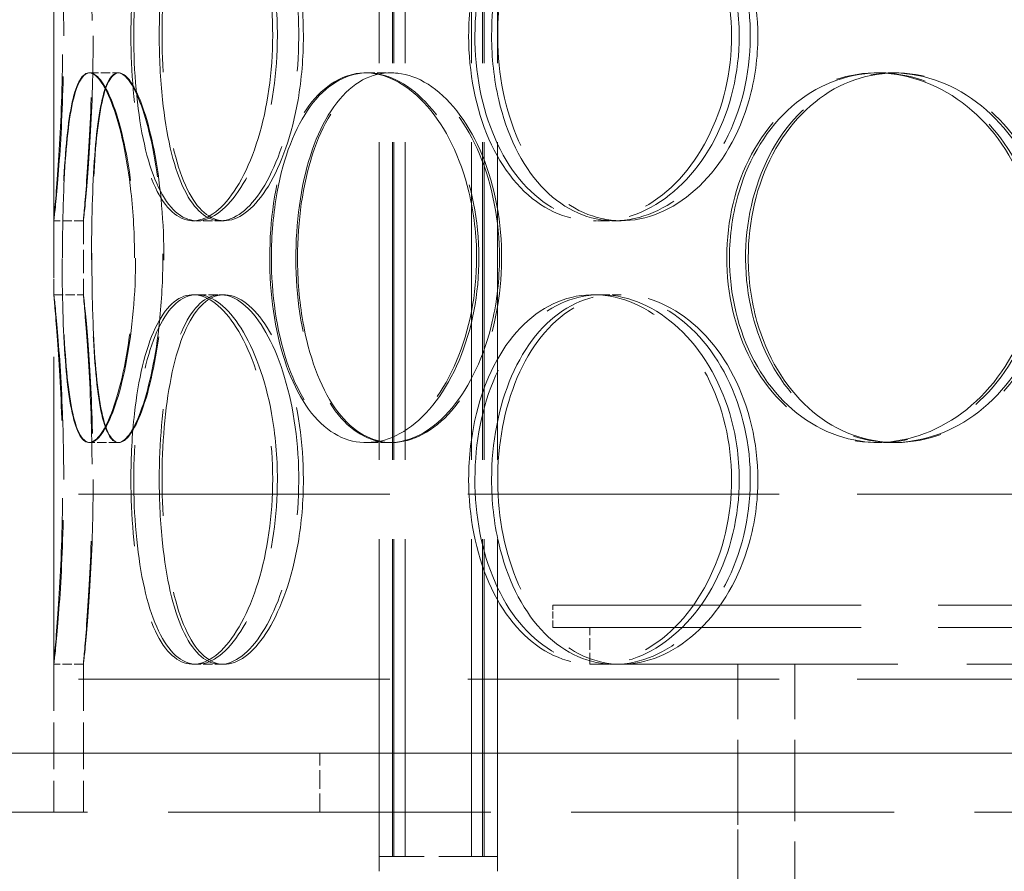
# Model space of a CAD drawing. Units: millimetres. Extents: x 0 to 13068, y 0 to 9240.
# Drawn here: x 7825 to 7958, y 6249 to 6364 of the extents above; entities that cross this region are included whole.
import ezdxf

# ---------------------------------------------------------------- set-up
doc = ezdxf.new("R2010")
doc.units = ezdxf.units.MM
doc.header["$LTSCALE"] = 22
doc.linetypes.add('DASHED_SPACE', pattern=[0.2067, 0.1654, -0.0413])
doc.layers.add('Hidden (ISO)', color=7, linetype='DASHED_SPACE', lineweight=9, true_color=0x0080c0)

msp = doc.modelspace()

# ---------------------------------------------------------------- linework, layer by layer
at = {"layer": 'Hidden (ISO)', "ltscale": 11.801616}
for p, q in [((7873.2948, 6251.189), (7873.2948, 7539.189)), ((7875.0948, 6251.189), (7875.0948, 7539.189)), ((7875.2948, 6251.189), (7875.2948, 7539.189)), ((7876.7948, 6251.189), (7876.7948, 7539.189)), ((7885.7948, 6251.189), (7885.7948, 7539.189)), ((7887.2948, 6251.189), (7887.2948, 7539.189)), ((7887.4948, 6251.189), (7887.4948, 7539.189)), ((7889.2948, 6251.189), (7889.2948, 7539.189))]:
    msp.add_line(p, q, dxfattribs=at)
at = {"layer": 'Hidden (ISO)', "ltscale": 11.780672}
msp.add_line((7829.2948, 7015.189), (7829.2948, 6265.189), dxfattribs=at)
at = {"layer": 'Hidden (ISO)', "ltscale": 0.346208}
for p, q in [((7834.0675, 6357.189), (7837.9911, 6357.189)), ((7871.4313, 6357.189), (7874.7571, 6357.189)), ((7940.5464, 6357.189), (7942.7663, 6357.189)), ((7833.2957, 6337.189), (7829.2957, 6337.189)), ((7852.335, 6337.189), (7848.6446, 6337.189)), ((7906.0425, 6337.189), (7903.2254, 6337.189)), ((7829.2957, 6327.189), (7833.2957, 6327.189)), ((7848.6446, 6327.189), (7852.335, 6327.189)), ((7903.2254, 6327.189), (7906.0425, 6327.189)), ((7837.9911, 6307.189), (7834.0675, 6307.189)), ((7874.7571, 6307.189), (7871.4313, 6307.189)), ((7942.7663, 6307.189), (7940.5464, 6307.189)), ((7833.2957, 6277.189), (7829.2957, 6277.189)), ((7852.335, 6277.189), (7848.6446, 6277.189)), ((7906.0425, 6277.189), (7903.2254, 6277.189))]:
    msp.add_line(p, q, dxfattribs=at)
at = {"layer": 'Hidden (ISO)', "ltscale": 0.00814}
for p, q in [((7837.9911, 6357.189), (7838.0844, 6357.189)), ((7838.0844, 6307.189), (7837.9911, 6307.189))]:
    msp.add_line(p, q, dxfattribs=at)
at = {"layer": 'Hidden (ISO)', "ltscale": 0.027605}
for p, q in [((7874.7571, 6357.189), (7875.0228, 6357.189)), ((7875.0228, 6307.189), (7874.7571, 6307.189))]:
    msp.add_line(p, q, dxfattribs=at)
at = {"layer": 'Hidden (ISO)', "ltscale": 0.062095}
for p, q in [((7942.7663, 6357.189), (7943.1639, 6357.189)), ((7943.1639, 6307.189), (7942.7663, 6307.189))]:
    msp.add_line(p, q, dxfattribs=at)
at = {"layer": 'Hidden (ISO)', "ltscale": 0.867178}
for p, q in [((7829.2948, 6337.1977), (7829.2948, 6327.1803)), ((7833.2948, 6337.1977), (7833.2948, 6327.1803))]:
    msp.add_line(p, q, dxfattribs=at)
at = {"layer": 'Hidden (ISO)', "ltscale": 0.047666}
for p, q in [((7848.6446, 6337.189), (7848.1344, 6337.189)), ((7848.1344, 6327.189), (7848.6446, 6327.189)), ((7848.6446, 6277.189), (7848.1344, 6277.189))]:
    msp.add_line(p, q, dxfattribs=at)
at = {"layer": 'Hidden (ISO)', "ltscale": 0.115128}
for p, q in [((7903.2254, 6337.189), (7902.283, 6337.189)), ((7902.283, 6327.189), (7903.2254, 6327.189))]:
    msp.add_line(p, q, dxfattribs=at)
at = {"layer": 'Hidden (ISO)', "ltscale": 11.580041}
for p, q in [((7727.2948, 6300.189), (8431.2948, 6300.189)), ((7727.2948, 6275.189), (8431.2948, 6275.189))]:
    msp.add_line(p, q, dxfattribs=at)
at = {"layer": 'Hidden (ISO)', "ltscale": 11.461907}
for p, q in [((7896.7948, 6285.189), (8261.7948, 6285.189)), ((7896.7948, 6282.189), (8261.7948, 6282.189))]:
    msp.add_line(p, q, dxfattribs=at)
at = {"layer": 'Hidden (ISO)', "ltscale": 0.259631}
msp.add_line((7896.7948, 6282.189), (7896.7948, 6285.189), dxfattribs=at)
at = {"layer": 'Hidden (ISO)', "ltscale": 0.432786}
msp.add_line((7901.7948, 6277.189), (7901.7948, 6282.189), dxfattribs=at)
at = {"layer": 'Hidden (ISO)', "ltscale": 1.732196}
for p, q in [((7829.2948, 6277.1977), (7829.2948, 6257.189)), ((7833.2948, 6277.1977), (7833.2948, 6257.189))]:
    msp.add_line(p, q, dxfattribs=at)
at = {"layer": 'Hidden (ISO)', "ltscale": 1.95226}
msp.add_line((7901.7948, 6277.189), (7903.2254, 6277.189), dxfattribs=at)
at = {"layer": 'Hidden (ISO)', "ltscale": 10.272712}
msp.add_line((7906.0425, 6277.189), (7984.7009, 6277.189), dxfattribs=at)
at = {"layer": 'Hidden (ISO)', "ltscale": 3.030099}
for p, q in [((7921.7948, 6242.189), (7921.7948, 6277.189)), ((7929.4948, 6242.189), (7929.4948, 6277.189))]:
    msp.add_line(p, q, dxfattribs=at)
at = {"layer": 'Hidden (ISO)', "ltscale": 11.514245}
for p, q in [((7729.2948, 6265.189), (8429.2948, 6265.189)), ((8429.2948, 6265.189), (7729.2948, 6265.189))]:
    msp.add_line(p, q, dxfattribs=at)
at = {"layer": 'Hidden (ISO)', "ltscale": 0.692517}
for p, q in [((7865.2948, 6257.189), (7865.2948, 6265.189)), ((7873.2948, 6249.189), (7873.2948, 6257.189)), ((7889.2948, 6249.189), (7889.2948, 6257.189)), ((7921.7948, 6249.189), (7921.7948, 6257.189))]:
    msp.add_line(p, q, dxfattribs=at)
at = {"layer": 'Hidden (ISO)', "ltscale": 11.994866}
msp.add_line((8379.2948, 6257.189), (7779.2948, 6257.189), dxfattribs=at)
at = {"layer": 'Hidden (ISO)', "ltscale": 2.17582}
msp.add_line((7889.2948, 6251.189), (7873.2948, 6251.189), dxfattribs=at)
at = {"layer": 'Hidden (ISO)', "ltscale": 11.564472}
for points in [[(7830.6344, 6362.189), (7830.6344, 6357.2539), (7830.4668, 6352.3287), (7830.227, 6348.2341), (7829.9871, 6344.1372), (7829.689, 6340.8883), (7829.5014, 6339.029), (7829.316, 6337.1914), (7829.2487, 6336.7177), (7829.3324, 6337.6851), (7829.4177, 6338.671), (7829.6542, 6341.1515), (7829.8979, 6344.7072), (7830.1397, 6348.2374), (7830.373, 6352.8126), (7830.4599, 6357.6696), (7830.5465, 6362.5135), (7830.4822, 6367.6182), (7830.3046, 6372.1365), (7830.1263, 6376.6751), (7829.8449, 6380.6035), (7829.6278, 6383.2645), (7829.4122, 6385.9061), (7829.2739, 6387.2884), (7829.2978, 6387.1832), (7829.3217, 6387.078), (7829.5076, 6385.4817), (7829.7536, 6382.6586), (7830.0014, 6379.8152), (7830.2955, 6375.7385), (7830.4681, 6371.112), (7830.5741, 6368.2709), (7830.6344, 6365.2304), (7830.6344, 6362.189)], [(7839.7195, 6362.189), (7839.7195, 6357.2539), (7840.1424, 6352.3287), (7840.9823, 6348.2341), (7841.8227, 6344.1372), (7843.0902, 6340.8883), (7844.6846, 6339.029), (7846.2605, 6337.1914), (7848.1579, 6336.7177), (7850.0849, 6337.6851), (7852.049, 6338.671), (7854.0302, 6341.1515), (7855.5972, 6344.7072), (7857.153, 6348.2374), (7858.2812, 6352.8126), (7858.7051, 6357.6696), (7859.1278, 6362.5135), (7858.8442, 6367.6182), (7857.9254, 6372.1365), (7857.0024, 6376.6751), (7855.4511, 6380.6035), (7853.6397, 6383.2645), (7851.8415, 6385.9061), (7849.8062, 6387.2884), (7847.9293, 6387.1832), (7846.0499, 6387.078), (7844.337, 6385.4817), (7843.0098, 6382.6586), (7841.6732, 6379.8152), (7840.7206, 6375.7385), (7840.1996, 6371.112), (7839.8796, 6368.2709), (7839.7195, 6365.2304), (7839.7195, 6362.189)], [(7859.5323, 6362.189), (7859.5323, 6357.2539), (7858.7999, 6352.3287), (7857.517, 6348.2341), (7856.2333, 6344.1372), (7854.4153, 6340.8883), (7852.4744, 6339.029), (7850.556, 6337.1914), (7848.5343, 6336.7177), (7846.7619, 6337.6851), (7844.9554, 6338.671), (7843.411, 6341.1515), (7842.2941, 6344.7072), (7841.1851, 6348.2374), (7840.4879, 6352.8126), (7840.2244, 6357.6696), (7839.9617, 6362.5135), (7840.1265, 6367.6182), (7840.7173, 6372.1365), (7841.3109, 6376.6751), (7842.3423, 6380.6035), (7843.7526, 6383.2645), (7845.1527, 6385.9061), (7846.9324, 6387.2884), (7848.8534, 6387.1832), (7850.777, 6387.078), (7852.8334, 6385.4817), (7854.615, 6382.6586), (7856.4093, 6379.8152), (7857.9052, 6375.7385), (7858.7451, 6371.112), (7859.2609, 6368.2709), (7859.5323, 6365.2304), (7859.5323, 6362.189)], [(7885.3999, 6362.189), (7885.3999, 6357.2539), (7886.3486, 6352.3287), (7888.1401, 6348.2341), (7889.9324, 6344.1372), (7892.5718, 6340.8883), (7895.7047, 6339.029), (7898.801, 6337.1914), (7902.3734, 6336.7177), (7905.8494, 6337.6851), (7909.3922, 6338.671), (7912.8156, 6341.1515), (7915.4665, 6344.7072), (7918.0986, 6348.2374), (7919.9493, 6352.8126), (7920.6455, 6357.6696), (7921.3398, 6362.5135), (7920.8803, 6367.6182), (7919.3604, 6372.1365), (7917.8338, 6376.6751), (7915.2496, 6380.6035), (7912.1207, 6383.2645), (7909.0145, 6385.9061), (7905.3931, 6387.2884), (7901.9021, 6387.1832), (7898.4065, 6387.078), (7895.0564, 6385.4817), (7892.3588, 6382.6586), (7889.6419, 6379.8152), (7887.5881, 6375.7385), (7886.453, 6371.112), (7885.7559, 6368.2709), (7885.3999, 6365.2304), (7885.3999, 6362.189)], [(7921.9992, 6362.189), (7921.9992, 6357.2539), (7920.8138, 6352.3287), (7918.6836, 6348.2341), (7916.5524, 6344.1372), (7913.4921, 6340.8883), (7910.0943, 6339.029), (7906.736, 6337.1914), (7903.0687, 6336.7177), (7899.7109, 6337.6851), (7896.2886, 6338.671), (7893.1992, 6341.1515), (7890.8923, 6344.7072), (7888.6019, 6348.2374), (7887.0806, 6352.8126), (7886.5071, 6357.6696), (7885.9352, 6362.5135), (7886.3038, 6367.6182), (7887.5729, 6372.1365), (7888.8476, 6376.6751), (7891.0344, 6380.6035), (7893.8567, 6383.2645), (7896.6585, 6385.9061), (7900.0844, 6387.2884), (7903.6092, 6387.1832), (7907.1385, 6387.078), (7910.7513, 6385.4817), (7913.7963, 6382.6586), (7916.8632, 6379.8152), (7919.3323, 6375.7385), (7920.7112, 6371.112), (7921.558, 6368.2709), (7921.9992, 6365.2304), (7921.9992, 6362.189)], [(7840.2121, 6332.189), (7840.2121, 6327.2539), (7839.7585, 6322.3287), (7838.9918, 6318.2341), (7838.2248, 6314.1372), (7837.1601, 6310.8883), (7836.0912, 6309.029), (7835.0347, 6307.1914), (7833.9879, 6306.7177), (7833.1442, 6307.6851), (7832.2842, 6308.671), (7831.634, 6311.1515), (7831.2014, 6314.7072), (7830.7719, 6318.2374), (7830.544, 6322.8126), (7830.4572, 6327.6696), (7830.3707, 6332.5135), (7830.4198, 6337.6182), (7830.6234, 6342.1365), (7830.8279, 6346.6751), (7831.198, 6350.6035), (7831.7912, 6353.2645), (7832.3801, 6355.9061), (7833.1991, 6357.2884), (7834.1731, 6357.1832), (7835.1483, 6357.078), (7836.2741, 6355.4817), (7837.2935, 6352.6586), (7838.3203, 6349.8152), (7839.2217, 6345.7385), (7839.7317, 6341.112), (7840.0449, 6338.2709), (7840.2121, 6335.2304), (7840.2121, 6332.189)], [(7830.464, 6332.189), (7830.464, 6327.2539), (7830.5996, 6322.3287), (7830.9157, 6318.2341), (7831.2318, 6314.1372), (7831.7406, 6310.8883), (7832.4744, 6309.029), (7833.1996, 6307.1914), (7834.151, 6306.7177), (7835.1932, 6307.6851), (7836.2555, 6308.671), (7837.4024, 6311.1515), (7838.3378, 6314.7072), (7839.2665, 6318.2374), (7839.9689, 6322.8126), (7840.2324, 6327.6696), (7840.4953, 6332.5135), (7840.3158, 6337.6182), (7839.75, 6342.1365), (7839.1816, 6346.6751), (7838.2354, 6350.6035), (7837.1864, 6353.2645), (7836.1451, 6355.9061), (7835.0192, 6357.2884), (7834.0568, 6357.1832), (7833.0932, 6357.078), (7832.297, 6355.4817), (7831.7312, 6352.6586), (7831.1614, 6349.8152), (7830.8141, 6345.7385), (7830.63, 6341.112), (7830.5169, 6338.2709), (7830.464, 6335.2304), (7830.464, 6332.189)], [(7886.4802, 6332.189), (7886.4802, 6327.2539), (7885.5067, 6322.3287), (7883.7744, 6318.2341), (7882.0413, 6314.1372), (7879.5658, 6310.8883), (7876.8575, 6309.029), (7874.1807, 6307.1914), (7871.2956, 6306.7177), (7868.6948, 6307.6851), (7866.044, 6308.671), (7863.696, 6311.1515), (7861.9615, 6314.7072), (7860.2394, 6318.2374), (7859.116, 6322.8126), (7858.6922, 6327.6696), (7858.2695, 6332.5135), (7858.5396, 6337.6182), (7859.4815, 6342.1365), (7860.4277, 6346.6751), (7862.0576, 6350.6035), (7864.2024, 6353.2645), (7866.3316, 6355.9061), (7868.9703, 6357.2884), (7871.7318, 6357.1832), (7874.4969, 6357.078), (7877.3727, 6355.4817), (7879.8217, 6352.6586), (7882.2883, 6349.8152), (7884.3007, 6345.7385), (7885.4269, 6341.112), (7886.1185, 6338.2709), (7886.4802, 6335.2304), (7886.4802, 6332.189)], [(7858.725, 6332.189), (7858.725, 6327.2539), (7859.4292, 6322.3287), (7860.7796, 6318.2341), (7862.1307, 6314.1372), (7864.1352, 6310.8883), (7866.5596, 6309.029), (7868.9558, 6307.1914), (7871.7599, 6306.7177), (7874.5289, 6307.6851), (7877.3511, 6308.671), (7880.12, 6311.1515), (7882.2805, 6314.7072), (7884.4256, 6318.2374), (7885.951, 6322.8126), (7886.5246, 6327.6696), (7887.0966, 6332.5135), (7886.7161, 6337.6182), (7885.4672, 6342.1365), (7884.2128, 6346.6751), (7882.0947, 6350.6035), (7879.5638, 6353.2645), (7877.0513, 6355.9061), (7874.1526, 6357.2884), (7871.4009, 6357.1832), (7868.6456, 6357.078), (7866.0491, 6355.4817), (7863.9844, 6352.6586), (7861.905, 6349.8152), (7860.362, 6345.7385), (7859.512, 6341.112), (7858.9899, 6338.2709), (7858.725, 6335.2304), (7858.725, 6332.189)], [(7962.2009, 6332.189), (7962.2009, 6327.2539), (7960.8561, 6322.3287), (7958.4229, 6318.2341), (7955.9885, 6314.1372), (7952.4803, 6310.8883), (7948.5462, 6309.029), (7944.658, 6307.1914), (7940.3753, 6306.7177), (7936.4147, 6307.6851), (7932.378, 6308.671), (7928.6908, 6311.1515), (7925.9194, 6314.7072), (7923.1677, 6318.2374), (7921.3204, 6322.8126), (7920.6243, 6327.6696), (7919.93, 6332.5135), (7920.3799, 6337.6182), (7921.9163, 6342.1365), (7923.4596, 6346.6751), (7926.1004, 6350.6035), (7929.4691, 6353.2645), (7932.8133, 6355.9061), (7936.8687, 6357.2884), (7940.996, 6357.1832), (7945.1285, 6357.078), (7949.3151, 6355.4817), (7952.8195, 6352.6586), (7956.3491, 6349.8152), (7959.1651, 6345.7385), (7960.7355, 6341.112), (7961.6998, 6338.2709), (7962.2009, 6335.2304), (7962.2009, 6332.189)], [(7920.6782, 6332.189), (7920.6782, 6327.2539), (7921.8433, 6322.3287), (7924.0218, 6318.2341), (7926.2015, 6314.1372), (7929.3956, 6310.8883), (7933.1403, 6309.029), (7936.8413, 6307.1914), (7941.07, 6306.7177), (7945.1428, 6307.6851), (7949.2939, 6308.671), (7953.2617, 6311.1515), (7956.3173, 6314.7072), (7959.351, 6318.2374), (7961.4665, 6322.8126), (7962.2625, 6327.6696), (7963.0564, 6332.5135), (7962.5329, 6337.6182), (7960.7918, 6342.1365), (7959.0429, 6346.6751), (7956.0765, 6350.6035), (7952.4503, 6353.2645), (7948.8503, 6355.9061), (7944.6216, 6357.2884), (7940.5008, 6357.1832), (7936.3748, 6357.078), (7932.3746, 6355.4817), (7929.1264, 6352.6586), (7925.855, 6349.8152), (7923.3521, 6345.7385), (7921.9659, 6341.112), (7921.1147, 6338.2709), (7920.6782, 6335.2304), (7920.6782, 6332.189)], [(7830.6344, 6302.189), (7830.6344, 6297.2539), (7830.4668, 6292.3287), (7830.227, 6288.2341), (7829.9871, 6284.1372), (7829.689, 6280.8883), (7829.5014, 6279.029), (7829.316, 6277.1914), (7829.2487, 6276.7177), (7829.3324, 6277.6851), (7829.4177, 6278.671), (7829.6542, 6281.1515), (7829.8979, 6284.7072), (7830.1397, 6288.2374), (7830.373, 6292.8126), (7830.4599, 6297.6696), (7830.5465, 6302.5135), (7830.4822, 6307.6182), (7830.3046, 6312.1365), (7830.1263, 6316.6751), (7829.8449, 6320.6035), (7829.6278, 6323.2645), (7829.4122, 6325.9061), (7829.2739, 6327.2884), (7829.2978, 6327.1832), (7829.3217, 6327.078), (7829.5076, 6325.4817), (7829.7536, 6322.6586), (7830.0014, 6319.8152), (7830.2955, 6315.7385), (7830.4681, 6311.112), (7830.5741, 6308.2709), (7830.6344, 6305.2304), (7830.6344, 6302.189)], [(7839.7195, 6302.189), (7839.7195, 6297.2539), (7840.1424, 6292.3287), (7840.9823, 6288.2341), (7841.8227, 6284.1372), (7843.0902, 6280.8883), (7844.6846, 6279.029), (7846.2605, 6277.1914), (7848.1579, 6276.7177), (7850.0849, 6277.6851), (7852.049, 6278.671), (7854.0302, 6281.1515), (7855.5972, 6284.7072), (7857.153, 6288.2374), (7858.2812, 6292.8126), (7858.7051, 6297.6696), (7859.1278, 6302.5135), (7858.8442, 6307.6182), (7857.9254, 6312.1365), (7857.0024, 6316.6751), (7855.4511, 6320.6035), (7853.6397, 6323.2645), (7851.8415, 6325.9061), (7849.8062, 6327.2884), (7847.9293, 6327.1832), (7846.0499, 6327.078), (7844.337, 6325.4817), (7843.0098, 6322.6586), (7841.6732, 6319.8152), (7840.7206, 6315.7385), (7840.1996, 6311.112), (7839.8796, 6308.2709), (7839.7195, 6305.2304), (7839.7195, 6302.189)], [(7859.5323, 6302.189), (7859.5323, 6297.2539), (7858.7999, 6292.3287), (7857.517, 6288.2341), (7856.2333, 6284.1372), (7854.4153, 6280.8883), (7852.4744, 6279.029), (7850.556, 6277.1914), (7848.5343, 6276.7177), (7846.7619, 6277.6851), (7844.9554, 6278.671), (7843.411, 6281.1515), (7842.2941, 6284.7072), (7841.1851, 6288.2374), (7840.4879, 6292.8126), (7840.2244, 6297.6696), (7839.9617, 6302.5135), (7840.1265, 6307.6182), (7840.7173, 6312.1365), (7841.3109, 6316.6751), (7842.3423, 6320.6035), (7843.7526, 6323.2645), (7845.1527, 6325.9061), (7846.9324, 6327.2884), (7848.8534, 6327.1832), (7850.777, 6327.078), (7852.8334, 6325.4817), (7854.615, 6322.6586), (7856.4093, 6319.8152), (7857.9052, 6315.7385), (7858.7451, 6311.112), (7859.2609, 6308.2709), (7859.5323, 6305.2304), (7859.5323, 6302.189)], [(7885.3999, 6302.189), (7885.3999, 6297.2539), (7886.3486, 6292.3287), (7888.1401, 6288.2341), (7889.9324, 6284.1372), (7892.5718, 6280.8883), (7895.7047, 6279.029), (7898.801, 6277.1914), (7902.3734, 6276.7177), (7905.8494, 6277.6851), (7909.3922, 6278.671), (7912.8156, 6281.1515), (7915.4665, 6284.7072), (7918.0986, 6288.2374), (7919.9493, 6292.8126), (7920.6455, 6297.6696), (7921.3398, 6302.5135), (7920.8803, 6307.6182), (7919.3604, 6312.1365), (7917.8338, 6316.6751), (7915.2496, 6320.6035), (7912.1207, 6323.2645), (7909.0145, 6325.9061), (7905.3931, 6327.2884), (7901.9021, 6327.1832), (7898.4065, 6327.078), (7895.0564, 6325.4817), (7892.3588, 6322.6586), (7889.6419, 6319.8152), (7887.5881, 6315.7385), (7886.453, 6311.112), (7885.7559, 6308.2709), (7885.3999, 6305.2304), (7885.3999, 6302.189)], [(7921.9992, 6302.189), (7921.9992, 6297.2539), (7920.8138, 6292.3287), (7918.6836, 6288.2341), (7916.5524, 6284.1372), (7913.4921, 6280.8883), (7910.0943, 6279.029), (7906.736, 6277.1914), (7903.0687, 6276.7177), (7899.7109, 6277.6851), (7896.2886, 6278.671), (7893.1992, 6281.1515), (7890.8923, 6284.7072), (7888.6019, 6288.2374), (7887.0806, 6292.8126), (7886.5071, 6297.6696), (7885.9352, 6302.5135), (7886.3038, 6307.6182), (7887.5729, 6312.1365), (7888.8476, 6316.6751), (7891.0344, 6320.6035), (7893.8567, 6323.2645), (7896.6585, 6325.9061), (7900.0844, 6327.2884), (7903.6092, 6327.1832), (7907.1385, 6327.078), (7910.7513, 6325.4817), (7913.7963, 6322.6586), (7916.8632, 6319.8152), (7919.3323, 6315.7385), (7920.7112, 6311.112), (7921.558, 6308.2709), (7921.9992, 6305.2304), (7921.9992, 6302.189)]]:
    msp.add_open_spline(points, degree=3, knots=[-3.14159265, -3.14159265, -3.14159265, -3.14159265, -2.54938155, -2.54938155, -2.54938155, -1.9568637, -1.9568637, -1.9568637, -1.37124811, -1.37124811, -1.37124811, -0.77437814, -0.77437814, -0.77437814, -0.1817748, -0.1817748, -0.1817748, 0.40922817, 0.40922817, 0.40922817, 1.0028725, 1.0028725, 1.0028725, 1.59220787, 1.59220787, 1.59220787, 2.18230303, 2.18230303, 2.18230303, 2.77662201, 2.77662201, 2.77662201, 3.14159265, 3.14159265, 3.14159265, 3.14159265], dxfattribs=at)
at = {"layer": 'Hidden (ISO)', "ltscale": 11.471499}
for points in [[(7834.613, 6362.189), (7834.613, 6367.1412), (7834.4468, 6372.0834), (7834.2096, 6376.1866), (7833.9728, 6380.2837), (7833.6793, 6383.5277), (7833.4954, 6385.3763), (7833.3139, 6387.2017), (7833.2493, 6387.6601), (7833.3332, 6386.6767), (7833.4188, 6385.673), (7833.6534, 6383.1696), (7833.8935, 6379.5915), (7834.1324, 6376.033), (7834.3613, 6371.4266), (7834.4441, 6366.5459), (7834.5267, 6361.6774), (7834.4588, 6356.5559), (7834.2805, 6352.0377), (7834.1018, 6347.5072), (7833.8233, 6343.6018), (7833.6115, 6340.9778), (7833.4016, 6338.3775), (7833.2705, 6337.0454), (7833.2991, 6337.2016), (7833.3278, 6337.3581), (7833.5158, 6339.0084), (7833.7599, 6341.8788), (7834.0062, 6344.7753), (7834.2948, 6348.903), (7834.4602, 6353.5656), (7834.5579, 6356.3203), (7834.613, 6359.2542), (7834.613, 6362.189)], [(7843.5527, 6362.189), (7843.5527, 6367.1412), (7843.9717, 6372.0834), (7844.804, 6376.1866), (7845.635, 6380.2837), (7846.8874, 6383.5277), (7848.4616, 6385.3763), (7850.016, 6387.2017), (7851.8863, 6387.6601), (7853.7837, 6386.6767), (7855.7203, 6385.673), (7857.6717, 6383.1696), (7859.2106, 6379.5915), (7860.7411, 6376.033), (7861.8445, 6371.4266), (7862.2482, 6366.5459), (7862.6509, 6361.6774), (7862.3517, 6356.5559), (7861.426, 6352.0377), (7860.4979, 6347.5072), (7858.9528, 6343.6018), (7857.1584, 6340.9778), (7855.3802, 6338.3775), (7853.3759, 6337.0454), (7851.5336, 6337.2016), (7849.6876, 6337.3581), (7848.0113, 6339.0084), (7846.7176, 6341.8788), (7845.4121, 6344.7753), (7844.4888, 6348.903), (7843.9925, 6353.5656), (7843.6994, 6356.3203), (7843.5527, 6359.2542), (7843.5527, 6362.189)], [(7863.0485, 6362.189), (7863.0485, 6367.1412), (7862.3226, 6372.0834), (7861.0522, 6376.1866), (7859.7837, 6380.2837), (7857.989, 6383.5277), (7856.0752, 6385.3763), (7854.1855, 6387.2017), (7852.196, 6387.6601), (7850.4536, 6386.6767), (7848.675, 6385.673), (7847.157, 6383.1696), (7846.0617, 6379.5915), (7844.9724, 6376.033), (7844.2918, 6371.4266), (7844.041, 6366.5459), (7843.7909, 6361.6774), (7843.9648, 6356.5559), (7844.5611, 6352.0377), (7845.1591, 6347.5072), (7846.1898, 6343.6018), (7847.5929, 6340.9778), (7848.9834, 6338.3775), (7850.7454, 6337.0454), (7852.6406, 6337.2016), (7854.5396, 6337.3581), (7856.5632, 6339.0084), (7858.3078, 6341.8788), (7860.0682, 6344.7753), (7861.5247, 6348.903), (7862.3264, 6353.5656), (7862.8001, 6356.3203), (7863.0485, 6359.2542), (7863.0485, 6362.189)], [(7888.5022, 6362.189), (7888.5022, 6367.1412), (7889.4424, 6372.0834), (7891.217, 6376.1866), (7892.9889, 6380.2837), (7895.596, 6383.5277), (7898.6878, 6385.3763), (7901.7407, 6387.2017), (7905.2601, 6387.6601), (7908.6811, 6386.6767), (7912.173, 6385.673), (7915.5431, 6383.1696), (7918.1457, 6379.5915), (7920.734, 6376.033), (7922.5435, 6371.4266), (7923.2064, 6366.5459), (7923.8676, 6361.6774), (7923.3827, 6356.5559), (7921.8511, 6352.0377), (7920.3154, 6347.5072), (7917.7396, 6343.6018), (7914.6368, 6340.9778), (7911.5619, 6338.3775), (7907.9906, 6337.0454), (7904.5587, 6337.2016), (7901.1201, 6337.3581), (7897.8356, 6339.0084), (7895.2017, 6341.8788), (7892.5438, 6344.7753), (7890.5496, 6348.903), (7889.4675, 6353.5656), (7888.8282, 6356.3203), (7888.5022, 6359.2542), (7888.5022, 6362.189)], [(7924.5159, 6362.189), (7924.5159, 6367.1412), (7923.3411, 6372.0834), (7921.2315, 6376.1866), (7919.1251, 6380.2837), (7916.1034, 6383.5277), (7912.752, 6385.3763), (7909.4427, 6387.2017), (7905.8321, 6387.6601), (7902.5296, 6386.6767), (7899.1586, 6385.673), (7896.1198, 6383.1696), (7893.8563, 6379.5915), (7891.6054, 6376.033), (7890.1191, 6371.4266), (7889.5732, 6366.5459), (7889.0286, 6361.6774), (7889.4176, 6356.5559), (7890.6975, 6352.0377), (7891.9808, 6347.5072), (7894.1633, 6343.6018), (7896.9669, 6340.9778), (7899.7454, 6338.3775), (7903.1314, 6337.0454), (7906.6037, 6337.2016), (7910.0829, 6337.3581), (7913.633, 6339.0084), (7916.6116, 6341.8788), (7919.6173, 6344.7753), (7922.0191, 6348.903), (7923.3348, 6353.5656), (7924.1121, 6356.3203), (7924.5159, 6359.2542), (7924.5159, 6362.189)], [(7844.0374, 6332.189), (7844.0374, 6337.1412), (7843.5878, 6342.0834), (7842.8288, 6346.1866), (7842.0709, 6350.2837), (7841.0202, 6353.5277), (7839.9669, 6355.3763), (7838.9268, 6357.2017), (7837.8975, 6357.6601), (7837.0688, 6356.6767), (7836.2231, 6355.673), (7835.585, 6353.1696), (7835.1615, 6349.5915), (7834.7403, 6346.033), (7834.5184, 6341.4266), (7834.4358, 6336.5459), (7834.3535, 6331.6774), (7834.4053, 6326.5559), (7834.6113, 6322.0377), (7834.8178, 6317.5072), (7835.1892, 6313.6018), (7835.7815, 6310.9778), (7836.3685, 6308.3775), (7837.1824, 6307.0454), (7838.1458, 6307.2016), (7839.1112, 6307.3581), (7840.2218, 6309.0084), (7841.2216, 6311.8788), (7842.2306, 6314.7753), (7843.1094, 6318.903), (7843.5966, 6323.5656), (7843.8844, 6326.3203), (7844.0374, 6329.2542), (7844.0374, 6332.189)], [(7834.4453, 6332.189), (7834.4453, 6337.1412), (7834.5797, 6342.0834), (7834.893, 6346.1866), (7835.2058, 6350.2837), (7835.709, 6353.5277), (7836.4342, 6355.3763), (7837.1503, 6357.2017), (7838.0889, 6357.6601), (7839.1158, 6356.6767), (7840.164, 6355.673), (7841.2944, 6353.1696), (7842.2135, 6349.5915), (7843.1276, 6346.033), (7843.8149, 6341.4266), (7844.066, 6336.5459), (7844.3163, 6331.6774), (7844.127, 6326.5559), (7843.5573, 6322.0377), (7842.986, 6317.5072), (7842.0446, 6313.6018), (7841.007, 6310.9778), (7839.9788, 6308.3775), (7838.8727, 6307.0454), (7837.9307, 6307.2016), (7836.9867, 6307.3581), (7836.2107, 6309.0084), (7835.6613, 6311.8788), (7835.1068, 6314.7753), (7834.7719, 6318.903), (7834.5971, 6323.5656), (7834.4938, 6326.3203), (7834.4453, 6329.2542), (7834.4453, 6332.189)], [(7889.5652, 6332.189), (7889.5652, 6337.1412), (7888.6004, 6342.0834), (7886.885, 6346.1866), (7885.1721, 6350.2837), (7882.7281, 6353.5277), (7880.057, 6355.3763), (7877.4196, 6357.2017), (7874.5796, 6357.6601), (7872.0221, 6356.6767), (7869.4115, 6355.673), (7867.1024, 6353.1696), (7865.4009, 6349.5915), (7863.7088, 6346.033), (7862.6115, 6341.4266), (7862.2081, 6336.5459), (7861.8057, 6331.6774), (7862.0907, 6326.5559), (7863.0409, 6322.0377), (7863.9936, 6317.5072), (7865.6211, 6313.6018), (7867.7528, 6310.9778), (7869.8653, 6308.3775), (7872.4748, 6307.0454), (7875.1967, 6307.2016), (7877.9239, 6307.3581), (7880.7514, 6309.0084), (7883.1479, 6311.8788), (7885.5662, 6314.7753), (7887.5244, 6318.903), (7888.5992, 6323.5656), (7889.2341, 6326.3203), (7889.5652, 6329.2542), (7889.5652, 6332.189)], [(7862.2541, 6332.189), (7862.2541, 6337.1412), (7862.9519, 6342.0834), (7864.2897, 6346.1866), (7865.6255, 6350.2837), (7867.6057, 6353.5277), (7869.9987, 6355.3763), (7872.3616, 6357.2017), (7875.1247, 6357.6601), (7877.8503, 6356.6767), (7880.6323, 6355.673), (7883.3586, 6353.1696), (7885.4799, 6349.5915), (7887.5897, 6346.033), (7889.0813, 6341.4266), (7889.6274, 6336.5459), (7890.1723, 6331.6774), (7889.7708, 6326.5559), (7888.5124, 6322.0377), (7887.2506, 6317.5072), (7885.1401, 6313.6018), (7882.6312, 6310.9778), (7880.1449, 6308.3775), (7877.2878, 6307.0454), (7874.5841, 6307.2016), (7871.875, 6307.3581), (7869.3309, 6309.0084), (7867.3161, 6311.8788), (7865.2829, 6314.7753), (7863.7855, 6318.903), (7862.9754, 6323.5656), (7862.4968, 6326.3203), (7862.2541, 6329.2542), (7862.2541, 6332.189)], [(7964.0744, 6332.189), (7964.0744, 6337.1412), (7962.7416, 6342.0834), (7960.3319, 6346.1866), (7957.9257, 6350.2837), (7954.4616, 6353.5277), (7950.5809, 6355.3763), (7946.749, 6357.2017), (7942.5322, 6357.6601), (7938.6363, 6356.6767), (7934.6598, 6355.673), (7931.0324, 6353.1696), (7928.3128, 6349.5915), (7925.6082, 6346.033), (7923.8032, 6341.4266), (7923.1405, 6336.5459), (7922.4794, 6331.6774), (7922.9541, 6326.5559), (7924.5034, 6322.0377), (7926.0568, 6317.5072), (7928.6918, 6313.6018), (7932.0372, 6310.9778), (7935.3526, 6308.3775), (7939.3592, 6307.0454), (7943.4236, 6307.2016), (7947.4961, 6307.3581), (7951.6086, 6309.0084), (7955.0357, 6311.8788), (7958.4939, 6314.7753), (7961.2325, 6318.903), (7962.7306, 6323.5656), (7963.6157, 6326.3203), (7964.0744, 6329.2542), (7964.0744, 6332.189)], [(7923.216, 6332.189), (7923.216, 6337.1412), (7924.3707, 6342.0834), (7926.5286, 6346.1866), (7928.6833, 6350.2837), (7931.8381, 6353.5277), (7935.5333, 6355.3763), (7939.1821, 6357.2017), (7943.3477, 6357.6601), (7947.3556, 6356.6767), (7951.4465, 6355.673), (7955.3521, 6353.1696), (7958.3517, 6349.5915), (7961.3348, 6346.033), (7963.4028, 6341.4266), (7964.1607, 6336.5459), (7964.9168, 6331.6774), (7964.3644, 6326.5559), (7962.6096, 6322.0377), (7960.85, 6317.5072), (7957.8929, 6313.6018), (7954.2959, 6310.9778), (7950.7312, 6308.3775), (7946.5595, 6307.0454), (7942.5071, 6307.2016), (7938.4468, 6307.3581), (7934.5233, 6309.0084), (7931.3508, 6311.8788), (7928.1494, 6314.7753), (7925.7182, 6318.903), (7924.3965, 6323.5656), (7923.6157, 6326.3203), (7923.216, 6329.2542), (7923.216, 6332.189)], [(7834.613, 6302.189), (7834.613, 6307.1412), (7834.4468, 6312.0834), (7834.2096, 6316.1866), (7833.9728, 6320.2837), (7833.6793, 6323.5277), (7833.4954, 6325.3763), (7833.3139, 6327.2017), (7833.2493, 6327.6601), (7833.3332, 6326.6767), (7833.4188, 6325.673), (7833.6534, 6323.1696), (7833.8935, 6319.5915), (7834.1324, 6316.033), (7834.3613, 6311.4266), (7834.4441, 6306.5459), (7834.5267, 6301.6774), (7834.4588, 6296.5559), (7834.2805, 6292.0377), (7834.1018, 6287.5072), (7833.8233, 6283.6018), (7833.6115, 6280.9778), (7833.4016, 6278.3775), (7833.2705, 6277.0454), (7833.2991, 6277.2016), (7833.3278, 6277.3581), (7833.5158, 6279.0084), (7833.7599, 6281.8788), (7834.0062, 6284.7753), (7834.2948, 6288.903), (7834.4602, 6293.5656), (7834.5579, 6296.3203), (7834.613, 6299.2542), (7834.613, 6302.189)], [(7843.5527, 6302.189), (7843.5527, 6307.1412), (7843.9717, 6312.0834), (7844.804, 6316.1866), (7845.635, 6320.2837), (7846.8874, 6323.5277), (7848.4616, 6325.3763), (7850.016, 6327.2017), (7851.8863, 6327.6601), (7853.7837, 6326.6767), (7855.7203, 6325.673), (7857.6717, 6323.1696), (7859.2106, 6319.5915), (7860.7411, 6316.033), (7861.8445, 6311.4266), (7862.2482, 6306.5459), (7862.6509, 6301.6774), (7862.3517, 6296.5559), (7861.426, 6292.0377), (7860.4979, 6287.5072), (7858.9528, 6283.6018), (7857.1584, 6280.9778), (7855.3802, 6278.3775), (7853.3759, 6277.0454), (7851.5336, 6277.2016), (7849.6876, 6277.3581), (7848.0113, 6279.0084), (7846.7176, 6281.8788), (7845.4121, 6284.7753), (7844.4888, 6288.903), (7843.9925, 6293.5656), (7843.6994, 6296.3203), (7843.5527, 6299.2542), (7843.5527, 6302.189)], [(7863.0485, 6302.189), (7863.0485, 6307.1412), (7862.3226, 6312.0834), (7861.0522, 6316.1866), (7859.7837, 6320.2837), (7857.989, 6323.5277), (7856.0752, 6325.3763), (7854.1855, 6327.2017), (7852.196, 6327.6601), (7850.4536, 6326.6767), (7848.675, 6325.673), (7847.157, 6323.1696), (7846.0617, 6319.5915), (7844.9724, 6316.033), (7844.2918, 6311.4266), (7844.041, 6306.5459), (7843.7909, 6301.6774), (7843.9648, 6296.5559), (7844.5611, 6292.0377), (7845.1591, 6287.5072), (7846.1898, 6283.6018), (7847.5929, 6280.9778), (7848.9834, 6278.3775), (7850.7454, 6277.0454), (7852.6406, 6277.2016), (7854.5396, 6277.3581), (7856.5632, 6279.0084), (7858.3078, 6281.8788), (7860.0682, 6284.7753), (7861.5247, 6288.903), (7862.3264, 6293.5656), (7862.8001, 6296.3203), (7863.0485, 6299.2542), (7863.0485, 6302.189)], [(7888.5022, 6302.189), (7888.5022, 6307.1412), (7889.4424, 6312.0834), (7891.217, 6316.1866), (7892.9889, 6320.2837), (7895.596, 6323.5277), (7898.6878, 6325.3763), (7901.7407, 6327.2017), (7905.2601, 6327.6601), (7908.6811, 6326.6767), (7912.173, 6325.673), (7915.5431, 6323.1696), (7918.1457, 6319.5915), (7920.734, 6316.033), (7922.5435, 6311.4266), (7923.2064, 6306.5459), (7923.8676, 6301.6774), (7923.3827, 6296.5559), (7921.8511, 6292.0377), (7920.3154, 6287.5072), (7917.7396, 6283.6018), (7914.6368, 6280.9778), (7911.5619, 6278.3775), (7907.9906, 6277.0454), (7904.5587, 6277.2016), (7901.1201, 6277.3581), (7897.8356, 6279.0084), (7895.2017, 6281.8788), (7892.5438, 6284.7753), (7890.5496, 6288.903), (7889.4675, 6293.5656), (7888.8282, 6296.3203), (7888.5022, 6299.2542), (7888.5022, 6302.189)], [(7924.5159, 6302.189), (7924.5159, 6307.1412), (7923.3411, 6312.0834), (7921.2315, 6316.1866), (7919.1251, 6320.2837), (7916.1034, 6323.5277), (7912.752, 6325.3763), (7909.4427, 6327.2017), (7905.8321, 6327.6601), (7902.5296, 6326.6767), (7899.1586, 6325.673), (7896.1198, 6323.1696), (7893.8563, 6319.5915), (7891.6054, 6316.033), (7890.1191, 6311.4266), (7889.5732, 6306.5459), (7889.0286, 6301.6774), (7889.4176, 6296.5559), (7890.6975, 6292.0377), (7891.9808, 6287.5072), (7894.1633, 6283.6018), (7896.9669, 6280.9778), (7899.7454, 6278.3775), (7903.1314, 6277.0454), (7906.6037, 6277.2016), (7910.0829, 6277.3581), (7913.633, 6279.0084), (7916.6116, 6281.8788), (7919.6173, 6284.7753), (7922.0191, 6288.903), (7923.3348, 6293.5656), (7924.1121, 6296.3203), (7924.5159, 6299.2542), (7924.5159, 6302.189)]]:
    msp.add_open_spline(points, degree=3, knots=[-3.14159265, -3.14159265, -3.14159265, -3.14159265, -2.54732231, -2.54732231, -2.54732231, -1.95394147, -1.95394147, -1.95394147, -1.36801675, -1.36801675, -1.36801675, -0.76995139, -0.76995139, -0.76995139, -0.17517178, -0.17517178, -0.17517178, 0.41813018, 0.41813018, 0.41813018, 1.01304221, 1.01304221, 1.01304221, 1.6025994, 1.6025994, 1.6025994, 2.19332442, 2.19332442, 2.19332442, 2.78942516, 2.78942516, 2.78942516, 3.14159265, 3.14159265, 3.14159265, 3.14159265], dxfattribs=at)

doc.saveas('drawing.dxf')
